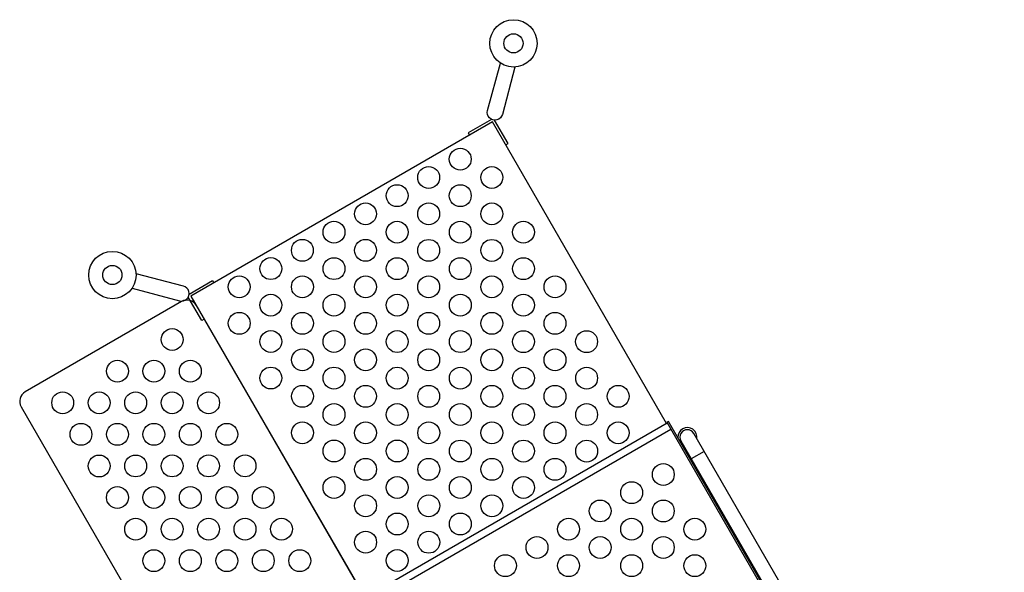
# Model space of a CAD drawing. Extents: x 0 to 14709, y -41 to 13616.
# Drawn here: x 5800 to 7515, y 9600 to 10562 of the extents above; entities that cross this region are included whole.
import ezdxf

# ---------------------------------------------------------------- set-up
doc = ezdxf.new("R2010")
doc.units = 0
doc.header["$LTSCALE"] = 150
doc.header["$MEASUREMENT"] = 0
doc.layers.add('PW_STRUCTURE', color=121, linetype='CONTINUOUS')

msp = doc.modelspace()

# ---------------------------------------------------------------- linework, layer by layer
at = {"layer": 'PW_STRUCTURE'}
for p, q in [((6928.197, 9859.756), (6400.262, 9554.953)), ((6992.451, 9810.544), (6969.877, 9797.511))]:
    msp.add_line(p, q, dxfattribs=at)
for points in [[(6662.578, 10479.783), (6640.859, 10397.178, -1.01049736), (6615.126, 10404.232), (6637.62, 10486.468)], [(5996.093, 10094.988), (6078.491, 10072.495, 1.01049736), (6085.249, 10098.307), (6002.783, 10119.945)], [(7732.931, 8630.933), (7732.042, 8630.42, -0.37622566), (7666.25, 8643.489), (6974.376, 9841.851, 1.00062657), (6951.839, 9828.753), (7643.606, 8630.578, 0.41570908), (7745.267, 8608.104), (7745.901, 8608.469)]]:
    msp.add_lwpolyline(points, format="xyb", dxfattribs=at)
for points in [[(6926.81, 9858.955), (6623.598, 10384.133), (6098.418, 10080.921), (6401.63, 9555.743)], [(6622.089, 10388.588), (6581.49, 10365.148), (6583.796, 10361.154)], [(6646.631, 10344.239), (6650.752, 10346.618), (6627.296, 10387.245)], [(6095.315, 10084.455), (6135.914, 10107.894), (6138.22, 10103.9)], [(6121.452, 10041.026), (6117.331, 10038.647), (6093.875, 10079.275)], [(6934.558, 9848.722), (6406.63, 9543.922)]]:
    msp.add_lwpolyline(points, dxfattribs=at)
msp.add_lwpolyline([(5802.734, 9888.211), (6086.897, 9396.027, 0.41421356), (6112.919, 9389.055), (6385.133, 9546.217, 0.41421356), (6392.106, 9572.24), (6107.943, 10064.424, 0.41421356), (6081.92, 10071.397), (5809.707, 9914.234, 0.41421356)], format="xyb", close=True, dxfattribs=at)
msp.add_lwpolyline([(6930.136, 9862.725), (6927.389, 9861.139), (7668.75, 8577.064), (7671.497, 8578.65)], close=True, dxfattribs=at)
for centre, radius in [((6660.224, 10520.928), 41.212), ((6660.224, 10520.928), 16.717), ((6567.547, 10319.291), 19.05), ((6512.555, 10287.541), 19.05), ((6622.552, 10287.52), 19.05), ((6457.562, 10255.791), 19.05), ((6567.559, 10255.77), 19.05), ((6402.569, 10224.041), 19.05), ((6512.566, 10224.02), 19.05), ((6622.564, 10224), 19.05), ((6347.577, 10192.291), 19.05), ((6457.574, 10192.27), 19.05), ((6567.571, 10192.25), 19.05), ((6677.568, 10192.229), 19.05), ((6292.584, 10160.541), 19.05), ((6402.581, 10160.52), 19.05), ((6512.578, 10160.5), 19.05), ((6622.575, 10160.479), 19.05), ((5961.637, 10117.599), 41.212), ((6237.592, 10128.791), 19.05), ((6347.589, 10128.77), 19.05), ((6457.586, 10128.75), 19.05), ((6567.583, 10128.729), 19.05), ((6677.58, 10128.709), 19.05), ((5961.637, 10117.599), 16.717), ((6182.599, 10097.041), 19.05), ((6292.596, 10097.02), 19.05), ((6402.593, 10097), 19.05), ((6512.59, 10096.979), 19.05), ((6622.587, 10096.959), 19.05), ((6732.585, 10096.938), 19.05), ((6237.604, 10065.271), 19.05), ((6347.601, 10065.25), 19.05), ((6457.598, 10065.229), 19.05), ((6567.595, 10065.209), 19.05), ((6677.592, 10065.188), 19.05), ((6182.611, 10033.521), 19.05), ((6292.608, 10033.5), 19.05), ((6402.605, 10033.479), 19.05), ((6512.602, 10033.459), 19.05), ((6622.599, 10033.438), 19.05), ((6732.596, 10033.417), 19.05), ((6065.711, 10005.212), 19.05), ((6237.616, 10001.75), 19.05), ((6347.612, 10001.729), 19.05), ((6457.61, 10001.709), 19.05), ((6567.607, 10001.688), 19.05), ((6677.604, 10001.667), 19.05), ((6787.601, 10001.647), 19.05), ((6292.62, 9969.979), 19.05), ((6402.617, 9969.959), 19.05), ((6512.614, 9969.938), 19.05), ((6622.611, 9969.917), 19.05), ((6732.608, 9969.897), 19.05), ((5970.42, 9950.196), 19.05), ((6033.94, 9950.208), 19.05), ((6097.461, 9950.22), 19.05), ((6237.628, 9938.229), 19.05), ((6347.625, 9938.209), 19.05), ((6457.621, 9938.188), 19.05), ((6567.619, 9938.167), 19.05), ((6677.616, 9938.147), 19.05), ((6787.613, 9938.126), 19.05), ((5875.129, 9895.18), 19.05), ((5938.649, 9895.191), 19.05), ((6002.17, 9895.203), 19.05), ((6065.69, 9895.215), 19.05), ((6129.211, 9895.227), 19.05), ((6292.632, 9906.459), 19.05), ((6402.629, 9906.438), 19.05), ((6512.626, 9906.417), 19.05), ((6622.623, 9906.397), 19.05), ((6732.62, 9906.376), 19.05), ((6842.617, 9906.356), 19.05), ((6347.637, 9874.688), 19.05), ((6457.633, 9874.667), 19.05), ((6567.63, 9874.647), 19.05), ((6677.628, 9874.626), 19.05), ((6787.625, 9874.606), 19.05), ((6292.644, 9842.938), 19.05), ((6402.641, 9842.918), 19.05), ((6512.638, 9842.897), 19.05), ((6622.635, 9842.876), 19.05), ((6732.632, 9842.856), 19.05), ((6842.629, 9842.835), 19.05), ((5906.879, 9840.187), 19.05), ((5970.399, 9840.199), 19.05), ((6033.92, 9840.211), 19.05), ((6097.44, 9840.223), 19.05), ((6160.961, 9840.235), 19.05), ((6347.649, 9811.168), 19.05), ((6457.645, 9811.147), 19.05), ((6567.642, 9811.126), 19.05), ((6677.639, 9811.106), 19.05), ((6787.637, 9811.085), 19.05), ((5938.629, 9785.194), 19.05), ((6002.149, 9785.206), 19.05), ((6065.67, 9785.218), 19.05), ((6129.19, 9785.23), 19.05), ((6192.711, 9785.242), 19.05), ((6402.653, 9779.397), 19.05), ((6512.65, 9779.376), 19.05), ((6622.647, 9779.356), 19.05), ((6732.644, 9779.335), 19.05), ((6921.145, 9770.355), 19.05), ((6347.66, 9747.647), 19.05), ((6457.658, 9747.626), 19.05), ((6567.654, 9747.606), 19.05), ((6677.651, 9747.585), 19.05), ((5970.379, 9730.202), 19.05), ((6033.899, 9730.214), 19.05), ((6097.42, 9730.226), 19.05), ((6160.94, 9730.237), 19.05), ((6224.461, 9730.249), 19.05), ((6866.152, 9738.605), 19.05), ((6402.665, 9715.876), 19.05), ((6512.662, 9715.856), 19.05), ((6622.659, 9715.835), 19.05), ((6811.16, 9706.855), 19.05), ((6921.157, 9706.835), 19.05), ((6002.129, 9675.209), 19.05), ((6065.649, 9675.221), 19.05), ((6129.17, 9675.233), 19.05), ((6192.69, 9675.245), 19.05), ((6256.211, 9675.257), 19.05), ((6457.669, 9684.106), 19.05), ((6567.666, 9684.085), 19.05), ((6756.167, 9675.105), 19.05), ((6866.164, 9675.085), 19.05), ((6976.161, 9675.064), 19.05), ((6402.677, 9652.356), 19.05), ((6512.674, 9652.335), 19.05), ((6701.174, 9643.355), 19.05), ((6811.172, 9643.335), 19.05), ((6921.169, 9643.314), 19.05), ((6033.879, 9620.217), 19.05), ((6097.399, 9620.228), 19.05), ((6160.92, 9620.24), 19.05), ((6224.44, 9620.253), 19.05), ((6287.961, 9620.265), 19.05), ((6457.681, 9620.585), 19.05), ((6646.182, 9611.605), 19.05), ((6756.179, 9611.585), 19.05), ((6866.176, 9611.564), 19.05), ((6976.173, 9611.544), 19.05)]:
    msp.add_circle(centre, radius, dxfattribs=at)
for start, end in [(350.968893, 182.43049), (237.56951, 248.878313)]:
    msp.add_arc((6963.138, 9835.277), 16.76, start, end, dxfattribs=at)

doc.saveas('drawing.dxf')
